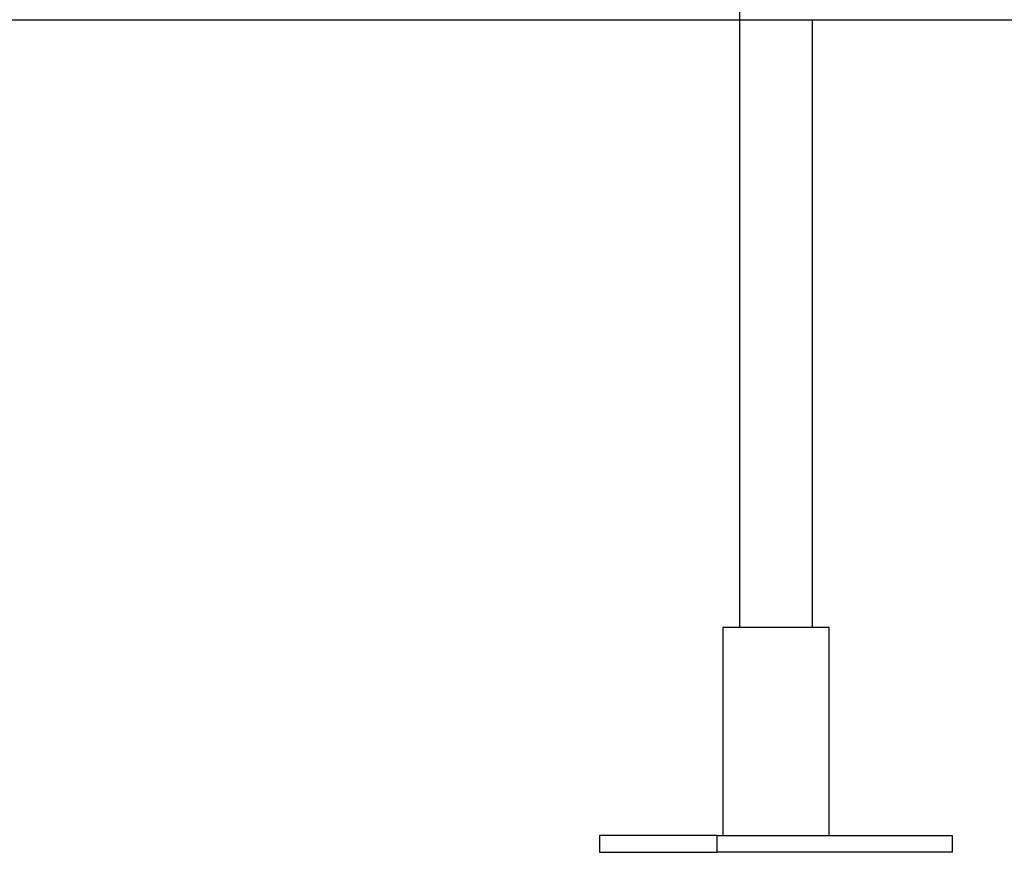
# Model space of a CAD drawing. Extents: x -49.1 to 49.1, y -22.4 to 22.4.
# Drawn here: x -8.5 to -3.7, y -19.4 to -15.4 of the extents above; entities that cross this region are included whole.
import ezdxf

# ---------------------------------------------------------------- set-up
doc = ezdxf.new("R2010")
doc.units = 0
doc.layers.get('0').update_dxf_attribs({"linetype": 'CONTINUOUS'})

msp = doc.modelspace()

# ---------------------------------------------------------------- linework, layer by layer
at = {"color": 0}
for points in [[(-5.0028, -15.2881), (-5.0028, -18.3481)], [(-5.0028, -15.2881), (-5.0028, -18.3481)], [(-5.0028, -15.2881), (-5.0028, -18.3481)], [(-5.0028, -15.2881), (-5.0028, -18.3481)], [(-5.0028, -15.2881), (-5.0028, -18.3481)], [(-5.0028, -15.2881), (-5.0028, -18.3481)], [(-5.0028, -15.2881), (-5.0028, -18.3481)], [(-5.0028, -15.2881), (-5.0028, -18.3481)], [(-5.0028, -15.2881), (-5.0028, -18.3481)], [(-5.0028, -15.2881), (-5.0028, -18.3481)], [(-5.0028, -15.2881), (-5.0028, -18.3481)], [(-5.0028, -15.2881), (-5.0028, -18.3481)], [(-5.0028, -15.2881), (-5.0028, -18.3481)], [(-5.0028, -15.2881), (-5.0028, -18.3481)], [(-5.0028, -15.2881), (-5.0028, -18.3481)], [(-5.0028, -15.2881), (-5.0028, -18.3481)], [(-5.0028, -15.2881), (-5.0028, -18.3481)], [(-5.0028, -15.2881), (-5.0028, -18.3481)], [(-5.0028, -15.2881), (-5.0028, -18.3481)], [(-5.0028, -15.2881), (-5.0028, -18.3481)], [(-5.0028, -15.2881), (-5.0028, -18.3481)], [(-14.3047, -15.4281), (21.2433, -15.4281)], [(-14.3047, -15.4281), (21.2433, -15.4281)], [(-14.3047, -15.4281), (21.2433, -15.4281)], [(-14.3047, -15.4281), (21.2433, -15.4281)], [(-14.3047, -15.4281), (21.2433, -15.4281)], [(-14.3047, -15.4281), (21.2433, -15.4281)], [(-14.3047, -15.4281), (21.2433, -15.4281)], [(-14.3047, -15.4281), (21.2433, -15.4281)], [(-14.3047, -15.4281), (21.2433, -15.4281)], [(-14.3047, -15.4281), (21.2433, -15.4281)], [(-14.3047, -15.4281), (21.2433, -15.4281)], [(-14.3047, -15.4281), (21.2433, -15.4281)], [(-14.3047, -15.4281), (21.2433, -15.4281)], [(-14.3047, -15.4281), (21.2433, -15.4281)], [(-14.3047, -15.4281), (21.2433, -15.4281)], [(-14.3047, -15.4281), (21.2433, -15.4281)], [(-14.3047, -15.4281), (21.2433, -15.4281)], [(-14.3047, -15.4281), (21.2433, -15.4281)], [(-14.3047, -15.4281), (21.2433, -15.4281)], [(-14.3047, -15.4281), (21.2433, -15.4281)], [(-14.3047, -15.4281), (21.2433, -15.4281)], [(-4.6528, -15.4281), (-4.6528, -15.4281)], [(-4.6528, -18.3481), (-4.6528, -15.4281)], [(-4.6528, -18.3481), (-4.6528, -15.4281)], [(-4.6528, -18.3481), (-4.6528, -15.4281)], [(-4.6528, -18.3481), (-4.6528, -15.4281)], [(-4.6528, -18.3481), (-4.6528, -15.4281)], [(-4.6528, -18.3481), (-4.6528, -15.4281)], [(-4.6528, -18.3481), (-4.6528, -15.4281)], [(-4.6528, -18.3481), (-4.6528, -15.4281)], [(-4.6528, -18.3481), (-4.6528, -15.4281)], [(-4.6528, -18.3481), (-4.6528, -15.4281)], [(-4.6528, -18.3481), (-4.6528, -15.4281)], [(-4.6528, -18.3481), (-4.6528, -15.4281)], [(-4.6528, -18.3481), (-4.6528, -15.4281)], [(-4.6528, -18.3481), (-4.6528, -15.4281)], [(-4.6528, -18.3481), (-4.6528, -15.4281)], [(-4.6528, -18.3481), (-4.6528, -15.4281)], [(-4.6528, -18.3481), (-4.6528, -15.4281)], [(-4.6528, -18.3481), (-4.6528, -15.4281)], [(-4.6528, -18.3481), (-4.6528, -15.4281)], [(-4.6528, -18.3481), (-4.6528, -15.4281)], [(-4.6528, -18.3481), (-4.6528, -15.4281)], [(-5.0828, -18.3481), (-5.0828, -18.3481)], [(-5.0081, -18.3481), (-5.0828, -18.3481)], [(-5.0081, -18.3481), (-5.0828, -18.3481)], [(-5.0081, -18.3481), (-5.0828, -18.3481)], [(-5.0081, -18.3481), (-5.0828, -18.3481)], [(-5.0081, -18.3481), (-5.0828, -18.3481)], [(-5.0081, -18.3481), (-5.0828, -18.3481)], [(-5.0081, -18.3481), (-5.0828, -18.3481)], [(-5.0081, -18.3481), (-5.0828, -18.3481)], [(-5.0081, -18.3481), (-5.0828, -18.3481)], [(-5.0081, -18.3481), (-5.0828, -18.3481)], [(-5.0081, -18.3481), (-5.0828, -18.3481)], [(-5.0081, -18.3481), (-5.0828, -18.3481)], [(-5.0081, -18.3481), (-5.0828, -18.3481)], [(-5.0081, -18.3481), (-5.0828, -18.3481)], [(-5.0081, -18.3481), (-5.0828, -18.3481)], [(-5.0081, -18.3481), (-5.0828, -18.3481)], [(-5.0081, -18.3481), (-5.0828, -18.3481)], [(-5.0081, -18.3481), (-5.0828, -18.3481)], [(-5.0081, -18.3481), (-5.0828, -18.3481)], [(-5.0081, -18.3481), (-5.0828, -18.3481)], [(-5.0081, -18.3481), (-5.0828, -18.3481)], [(-5.0828, -18.3481), (-5.0828, -18.3481)], [(-5.0828, -18.3481), (-5.0828, -19.3481)], [(-5.0828, -18.3481), (-5.0828, -19.3481)], [(-5.0828, -18.3481), (-5.0828, -19.3481)], [(-5.0828, -18.3481), (-5.0828, -19.3481)], [(-5.0828, -18.3481), (-5.0828, -19.3481)], [(-5.0828, -18.3481), (-5.0828, -19.3481)], [(-5.0828, -18.3481), (-5.0828, -19.3481)], [(-5.0828, -18.3481), (-5.0828, -19.3481)], [(-5.0828, -18.3481), (-5.0828, -19.3481)], [(-5.0828, -18.3481), (-5.0828, -19.3481)], [(-5.0828, -18.3481), (-5.0828, -19.3481)], [(-5.0828, -18.3481), (-5.0828, -19.3481)], [(-5.0828, -18.3481), (-5.0828, -19.3481)], [(-5.0828, -18.3481), (-5.0828, -19.3481)], [(-5.0828, -18.3481), (-5.0828, -19.3481)], [(-5.0828, -18.3481), (-5.0828, -19.3481)], [(-5.0828, -18.3481), (-5.0828, -19.3481)], [(-5.0828, -18.3481), (-5.0828, -19.3481)], [(-5.0828, -18.3481), (-5.0828, -19.3481)], [(-5.0828, -18.3481), (-5.0828, -19.3481)], [(-5.0828, -18.3481), (-5.0828, -19.3481)], [(-5.0081, -18.3481), (-5.0081, -18.3481)], [(-5.0081, -18.3481), (-5.0081, -18.3481)], [(-4.5728, -18.3481), (-5.0081, -18.3481)], [(-4.5728, -18.3481), (-5.0081, -18.3481)], [(-4.5728, -18.3481), (-5.0081, -18.3481)], [(-4.5728, -18.3481), (-5.0081, -18.3481)], [(-4.5728, -18.3481), (-5.0081, -18.3481)], [(-4.5728, -18.3481), (-5.0081, -18.3481)], [(-4.5728, -18.3481), (-5.0081, -18.3481)], [(-4.5728, -18.3481), (-5.0081, -18.3481)], [(-4.5728, -18.3481), (-5.0081, -18.3481)], [(-4.5728, -18.3481), (-5.0081, -18.3481)], [(-4.5728, -18.3481), (-5.0081, -18.3481)], [(-4.5728, -18.3481), (-5.0081, -18.3481)], [(-4.5728, -18.3481), (-5.0081, -18.3481)], [(-4.5728, -18.3481), (-5.0081, -18.3481)], [(-4.5728, -18.3481), (-5.0081, -18.3481)], [(-4.5728, -18.3481), (-5.0081, -18.3481)], [(-4.5728, -18.3481), (-5.0081, -18.3481)], [(-4.5728, -18.3481), (-5.0081, -18.3481)], [(-4.5728, -18.3481), (-5.0081, -18.3481)], [(-4.5728, -18.3481), (-5.0081, -18.3481)], [(-4.5728, -18.3481), (-5.0081, -18.3481)], [(-5.0028, -18.3481), (-5.0028, -18.3481)], [(-4.6528, -18.3481), (-4.6528, -18.3481)], [(-4.5728, -18.3481), (-4.5728, -18.3481)], [(-4.5728, -19.3481), (-4.5728, -18.3481)], [(-4.5728, -19.3481), (-4.5728, -18.3481)], [(-4.5728, -19.3481), (-4.5728, -18.3481)], [(-4.5728, -19.3481), (-4.5728, -18.3481)], [(-4.5728, -19.3481), (-4.5728, -18.3481)], [(-4.5728, -19.3481), (-4.5728, -18.3481)], [(-4.5728, -19.3481), (-4.5728, -18.3481)], [(-4.5728, -19.3481), (-4.5728, -18.3481)], [(-4.5728, -19.3481), (-4.5728, -18.3481)], [(-4.5728, -19.3481), (-4.5728, -18.3481)], [(-4.5728, -19.3481), (-4.5728, -18.3481)], [(-4.5728, -19.3481), (-4.5728, -18.3481)], [(-4.5728, -19.3481), (-4.5728, -18.3481)], [(-4.5728, -19.3481), (-4.5728, -18.3481)], [(-4.5728, -19.3481), (-4.5728, -18.3481)], [(-4.5728, -19.3481), (-4.5728, -18.3481)], [(-4.5728, -19.3481), (-4.5728, -18.3481)], [(-4.5728, -19.3481), (-4.5728, -18.3481)], [(-4.5728, -19.3481), (-4.5728, -18.3481)], [(-4.5728, -19.3481), (-4.5728, -18.3481)], [(-4.5728, -19.3481), (-4.5728, -18.3481)], [(-4.5728, -18.3481), (-4.5728, -18.3481)], [(-5.6763, -19.3481), (-5.6763, -19.3481)], [(-5.1107, -19.3481), (-5.6763, -19.3481)], [(-5.1107, -19.3481), (-5.6763, -19.3481)], [(-5.1107, -19.3481), (-5.6763, -19.3481)], [(-5.1107, -19.3481), (-5.6763, -19.3481)], [(-5.1107, -19.3481), (-5.6763, -19.3481)], [(-5.1107, -19.3481), (-5.6763, -19.3481)], [(-5.1107, -19.3481), (-5.6763, -19.3481)], [(-5.1107, -19.3481), (-5.6763, -19.3481)], [(-5.1107, -19.3481), (-5.6763, -19.3481)], [(-5.1107, -19.3481), (-5.6763, -19.3481)], [(-5.1107, -19.3481), (-5.6763, -19.3481)], [(-5.1107, -19.3481), (-5.6763, -19.3481)], [(-5.1107, -19.3481), (-5.6763, -19.3481)], [(-5.1107, -19.3481), (-5.6763, -19.3481)], [(-5.1107, -19.3481), (-5.6763, -19.3481)], [(-5.1107, -19.3481), (-5.6763, -19.3481)], [(-5.1107, -19.3481), (-5.6763, -19.3481)], [(-5.1107, -19.3481), (-5.6763, -19.3481)], [(-5.1107, -19.3481), (-5.6763, -19.3481)], [(-5.1107, -19.3481), (-5.6763, -19.3481)], [(-5.1107, -19.3481), (-5.6763, -19.3481)], [(-5.6763, -19.3481), (-5.6763, -19.3481)], [(-5.6763, -19.3481), (-5.6763, -19.4281)], [(-5.6763, -19.3481), (-5.6763, -19.4281)], [(-5.6763, -19.3481), (-5.6763, -19.4281)], [(-5.6763, -19.3481), (-5.6763, -19.4281)], [(-5.6763, -19.3481), (-5.6763, -19.4281)], [(-5.6763, -19.3481), (-5.6763, -19.4281)], [(-5.6763, -19.3481), (-5.6763, -19.4281)], [(-5.6763, -19.3481), (-5.6763, -19.4281)], [(-5.6763, -19.3481), (-5.6763, -19.4281)], [(-5.6763, -19.3481), (-5.6763, -19.4281)], [(-5.6763, -19.3481), (-5.6763, -19.4281)], [(-5.6763, -19.3481), (-5.6763, -19.4281)], [(-5.6763, -19.3481), (-5.6763, -19.4281)], [(-5.6763, -19.3481), (-5.6763, -19.4281)], [(-5.6763, -19.3481), (-5.6763, -19.4281)], [(-5.6763, -19.3481), (-5.6763, -19.4281)], [(-5.6763, -19.3481), (-5.6763, -19.4281)], [(-5.6763, -19.3481), (-5.6763, -19.4281)], [(-5.6763, -19.3481), (-5.6763, -19.4281)], [(-5.6763, -19.3481), (-5.6763, -19.4281)], [(-5.6763, -19.3481), (-5.6763, -19.4281)], [(-5.1107, -19.3481), (-5.1107, -19.3481)], [(-5.1107, -19.3481), (-5.1107, -19.3481)], [(-5.1107, -19.4281), (-5.1107, -19.3481)], [(-5.1107, -19.4281), (-5.1107, -19.3481)], [(-5.1107, -19.4281), (-5.1107, -19.3481)], [(-5.1107, -19.4281), (-5.1107, -19.3481)], [(-5.1107, -19.4281), (-5.1107, -19.3481)], [(-5.1107, -19.4281), (-5.1107, -19.3481)], [(-5.1107, -19.4281), (-5.1107, -19.3481)], [(-5.1107, -19.4281), (-5.1107, -19.3481)], [(-5.1107, -19.4281), (-5.1107, -19.3481)], [(-5.1107, -19.4281), (-5.1107, -19.3481)], [(-5.1107, -19.4281), (-5.1107, -19.3481)], [(-5.1107, -19.4281), (-5.1107, -19.3481)], [(-5.1107, -19.4281), (-5.1107, -19.3481)], [(-5.1107, -19.4281), (-5.1107, -19.3481)], [(-5.1107, -19.4281), (-5.1107, -19.3481)], [(-5.1107, -19.4281), (-5.1107, -19.3481)], [(-5.1107, -19.4281), (-5.1107, -19.3481)], [(-5.1107, -19.4281), (-5.1107, -19.3481)], [(-5.1107, -19.4281), (-5.1107, -19.3481)], [(-5.1107, -19.4281), (-5.1107, -19.3481)], [(-5.1107, -19.4281), (-5.1107, -19.3481)], [(-5.1107, -19.3481), (-5.1107, -19.3481)], [(-5.1107, -19.3481), (-3.9793, -19.3481)], [(-5.1107, -19.3481), (-3.9793, -19.3481)], [(-5.1107, -19.3481), (-3.9793, -19.3481)], [(-5.1107, -19.3481), (-3.9793, -19.3481)], [(-5.1107, -19.3481), (-3.9793, -19.3481)], [(-5.1107, -19.3481), (-3.9793, -19.3481)], [(-5.1107, -19.3481), (-3.9793, -19.3481)], [(-5.1107, -19.3481), (-3.9793, -19.3481)], [(-5.1107, -19.3481), (-3.9793, -19.3481)], [(-5.1107, -19.3481), (-3.9793, -19.3481)], [(-5.1107, -19.3481), (-3.9793, -19.3481)], [(-5.1107, -19.3481), (-3.9793, -19.3481)], [(-5.1107, -19.3481), (-3.9793, -19.3481)], [(-5.1107, -19.3481), (-3.9793, -19.3481)], [(-5.1107, -19.3481), (-3.9793, -19.3481)], [(-5.1107, -19.3481), (-3.9793, -19.3481)], [(-5.1107, -19.3481), (-3.9793, -19.3481)], [(-5.1107, -19.3481), (-3.9793, -19.3481)], [(-5.1107, -19.3481), (-3.9793, -19.3481)], [(-5.1107, -19.3481), (-3.9793, -19.3481)], [(-5.1107, -19.3481), (-3.9793, -19.3481)], [(-5.0828, -19.3481), (-5.0828, -19.3481)], [(-4.5728, -19.3481), (-4.5728, -19.3481)], [(-3.9793, -19.3481), (-3.9793, -19.3481)], [(-3.9793, -19.3481), (-3.9793, -19.3481)], [(-3.9793, -19.4281), (-3.9793, -19.3481)], [(-3.9793, -19.4281), (-3.9793, -19.3481)], [(-3.9793, -19.4281), (-3.9793, -19.3481)], [(-3.9793, -19.4281), (-3.9793, -19.3481)], [(-3.9793, -19.4281), (-3.9793, -19.3481)], [(-3.9793, -19.4281), (-3.9793, -19.3481)], [(-3.9793, -19.4281), (-3.9793, -19.3481)], [(-3.9793, -19.4281), (-3.9793, -19.3481)], [(-3.9793, -19.4281), (-3.9793, -19.3481)], [(-3.9793, -19.4281), (-3.9793, -19.3481)], [(-3.9793, -19.4281), (-3.9793, -19.3481)], [(-3.9793, -19.4281), (-3.9793, -19.3481)], [(-3.9793, -19.4281), (-3.9793, -19.3481)], [(-3.9793, -19.4281), (-3.9793, -19.3481)], [(-3.9793, -19.4281), (-3.9793, -19.3481)], [(-3.9793, -19.4281), (-3.9793, -19.3481)], [(-3.9793, -19.4281), (-3.9793, -19.3481)], [(-3.9793, -19.4281), (-3.9793, -19.3481)], [(-3.9793, -19.4281), (-3.9793, -19.3481)], [(-3.9793, -19.4281), (-3.9793, -19.3481)], [(-3.9793, -19.4281), (-3.9793, -19.3481)], [(-5.6763, -19.4281), (-5.6763, -19.4281)], [(-5.6763, -19.4281), (-5.6763, -19.4281)], [(-5.6763, -19.4281), (-5.1107, -19.4281)], [(-5.6763, -19.4281), (-5.1107, -19.4281)], [(-5.6763, -19.4281), (-5.1107, -19.4281)], [(-5.6763, -19.4281), (-5.1107, -19.4281)], [(-5.6763, -19.4281), (-5.1107, -19.4281)], [(-5.6763, -19.4281), (-5.1107, -19.4281)], [(-5.6763, -19.4281), (-5.1107, -19.4281)], [(-5.6763, -19.4281), (-5.1107, -19.4281)], [(-5.6763, -19.4281), (-5.1107, -19.4281)], [(-5.6763, -19.4281), (-5.1107, -19.4281)], [(-5.6763, -19.4281), (-5.1107, -19.4281)], [(-5.6763, -19.4281), (-5.1107, -19.4281)], [(-5.6763, -19.4281), (-5.1107, -19.4281)], [(-5.6763, -19.4281), (-5.1107, -19.4281)], [(-5.6763, -19.4281), (-5.1107, -19.4281)], [(-5.6763, -19.4281), (-5.1107, -19.4281)], [(-5.6763, -19.4281), (-5.1107, -19.4281)], [(-5.6763, -19.4281), (-5.1107, -19.4281)], [(-5.6763, -19.4281), (-5.1107, -19.4281)], [(-5.6763, -19.4281), (-5.1107, -19.4281)], [(-5.6763, -19.4281), (-5.1107, -19.4281)], [(-5.1107, -19.4281), (-5.1107, -19.4281)], [(-5.1107, -19.4281), (-5.1107, -19.4281)], [(-5.1107, -19.4281), (-5.1107, -19.4281)], [(-3.9793, -19.4281), (-5.1107, -19.4281)], [(-3.9793, -19.4281), (-5.1107, -19.4281)], [(-3.9793, -19.4281), (-5.1107, -19.4281)], [(-3.9793, -19.4281), (-5.1107, -19.4281)], [(-3.9793, -19.4281), (-5.1107, -19.4281)], [(-3.9793, -19.4281), (-5.1107, -19.4281)], [(-3.9793, -19.4281), (-5.1107, -19.4281)], [(-3.9793, -19.4281), (-5.1107, -19.4281)], [(-3.9793, -19.4281), (-5.1107, -19.4281)], [(-3.9793, -19.4281), (-5.1107, -19.4281)], [(-3.9793, -19.4281), (-5.1107, -19.4281)], [(-3.9793, -19.4281), (-5.1107, -19.4281)], [(-3.9793, -19.4281), (-5.1107, -19.4281)], [(-3.9793, -19.4281), (-5.1107, -19.4281)], [(-3.9793, -19.4281), (-5.1107, -19.4281)], [(-3.9793, -19.4281), (-5.1107, -19.4281)], [(-3.9793, -19.4281), (-5.1107, -19.4281)], [(-3.9793, -19.4281), (-5.1107, -19.4281)], [(-3.9793, -19.4281), (-5.1107, -19.4281)], [(-3.9793, -19.4281), (-5.1107, -19.4281)], [(-3.9793, -19.4281), (-5.1107, -19.4281)], [(-3.9793, -19.4281), (-3.9793, -19.4281)], [(-3.9793, -19.4281), (-3.9793, -19.4281)]]:
    msp.add_lwpolyline(points, dxfattribs=at)

doc.saveas('drawing.dxf')
